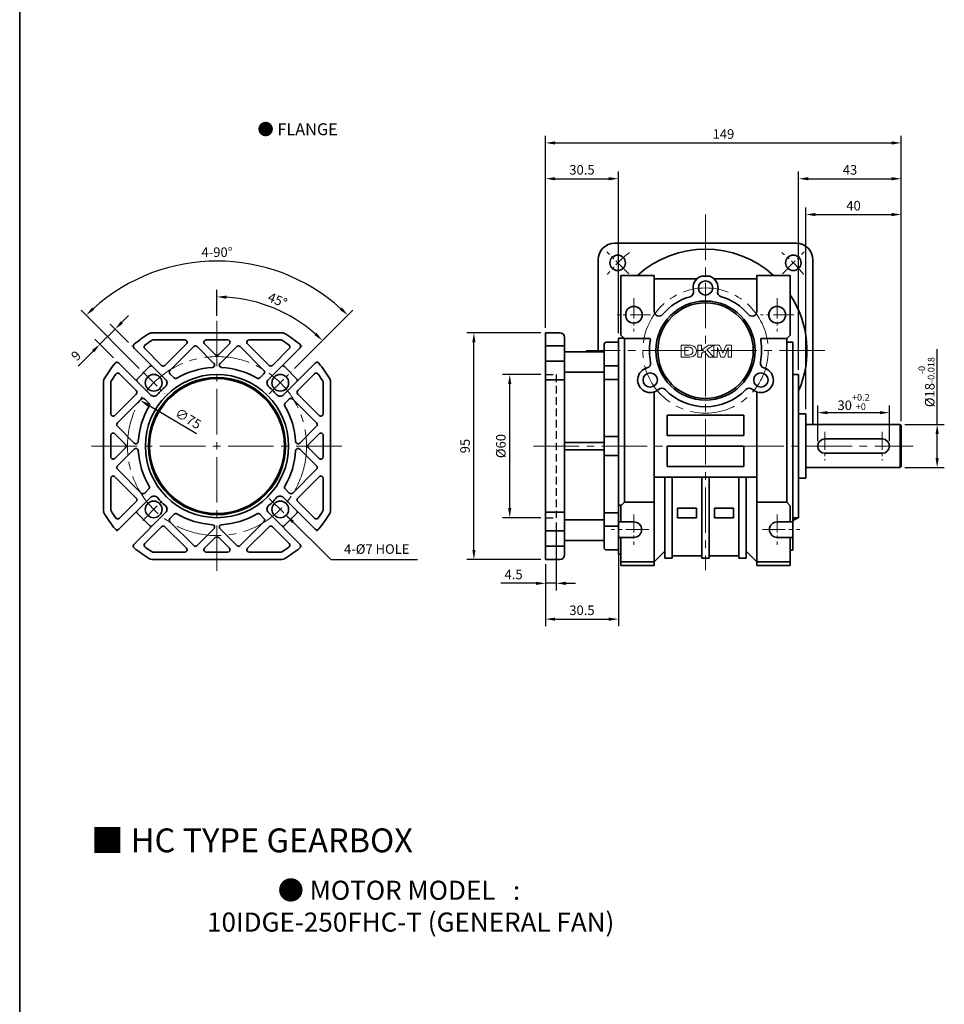
# Model space of a CAD drawing. Units: millimetres. Extents: x 808 to 1822, y -1797 to 432.
# Drawn here: x 808 to 1195, y -1103 to -691 of the extents above; entities that cross this region are included whole.
import ezdxf

# ---------------------------------------------------------------- set-up
doc = ezdxf.new("R2010")
doc.units = ezdxf.units.MM
doc.linetypes.add('CENTER2', pattern=[28.575, 19.05, -3.175, 3.175, -3.175])
doc.linetypes.add('HIDDEN2', pattern=[4.7625, 3.175, -1.5875])
for name, color, linetype, lineweight in [('DKM2_OUTLINE', 3, 'Continuous', 35), ('DKM3_CENTER', 1, 'CENTER2', 18), ('DKM4_HIDDEN', 2, 'HIDDEN2', 25), ('DKM5_DIM_LINE', 1, 'Continuous', 18), ('DKM7_TEXT', 2, 'Continuous', 18)]:
    doc.layers.add(name, color=color, linetype=linetype, lineweight=lineweight)
doc.styles.get("Standard").update_dxf_attribs({"font": 'romans.shx', "bigfont": 'whgtxt.shx'})
doc.dimstyles.new('DKM-A2', dxfattribs={"dimtxt": 4, "dimasz": 4, "dimexe": 3, "dimexo": 2, "dimgap": 1.2, "dimtad": 1, "dimdsep": 46, "dimtxsty": 'Standard', "dimcen": 0, "dimclrd": 1, "dimclre": 1, "dimclrt": 2, "dimazin": 2, "dimtfac": 1, "dimtmove": 0, "dimatfit": 3, "dimfxl": 1.25, "dimarcsym": 0})

# ---------------------------------------------------------------- blocks, each defined once
blk = doc.blocks.new('*D225')
at = {"layer": 'Defpoints', "color": 0, "transparency": 16777216}
for p in [(1172.35, -855.18), (1142.35, -869.18), (1172.35, -869.18)]:
    blk.add_point(p, dxfattribs=at)
at = {"layer": 'DKM5_DIM_LINE', "color": 1, "lineweight": -2, "transparency": 16777216}
for p, q in [((1142.35, -867.18), (1142.35, -852.18)), ((1172.35, -867.18), (1172.35, -852.18)), ((1146.35, -855.18), (1168.35, -855.18))]:
    blk.add_line(p, q, dxfattribs=at)
at = {"layer": 'DKM5_DIM_LINE', "color": 1, "transparency": 16777216}
for points in [[(1146.35, -854.52), (1146.35, -855.85), (1142.35, -855.18)], [(1168.35, -854.52), (1168.35, -855.85), (1172.35, -855.18)]]:
    blk.add_solid(points, dxfattribs=at)
at = {"layer": 'DKM5_DIM_LINE', "color": 2, "transparency": 16777216, "insert": (1157.35, -850.72), "char_height": 4, "attachment_point": 5}
blk.add_mtext('30{\\H0.7x;\\S+0.2^ +0;}', dxfattribs=at)
blk = doc.blocks.new('*D226')
at = {"layer": 'Defpoints', "color": 0, "transparency": 16777216}
for p in [(1176.85, -860.18), (1192.35, -860.18), (1176.85, -878.18)]:
    blk.add_point(p, dxfattribs=at)
at = {"layer": 'DKM5_DIM_LINE', "color": 1, "lineweight": -2, "transparency": 16777216}
for p, q in [((1192.35, -860.18), (1192.35, -828.58)), ((1178.85, -860.18), (1195.35, -860.18)), ((1192.35, -874.18), (1192.35, -864.18)), ((1178.85, -878.18), (1195.35, -878.18))]:
    blk.add_line(p, q, dxfattribs=at)
at = {"layer": 'DKM5_DIM_LINE', "color": 1, "transparency": 16777216}
for points in [[(1191.68, -864.18), (1193.01, -864.18), (1192.35, -860.18)], [(1191.68, -874.18), (1193.01, -874.18), (1192.35, -878.18)]]:
    blk.add_solid(points, dxfattribs=at)
at = {"layer": 'DKM5_DIM_LINE', "color": 2, "transparency": 16777216, "insert": (1187.88, -842.38), "char_height": 4, "attachment_point": 5, "rotation": 90}
blk.add_mtext('%%C18{\\H0.7x;\\S-0^ -0.018;}', dxfattribs=at)
blk = doc.blocks.new('*D227')
at = {"layer": 'Defpoints', "color": 0, "transparency": 16777216}
for p in [(1177.35, -772.18), (1137.35, -855.68), (1177.35, -860.68)]:
    blk.add_point(p, dxfattribs=at)
at = {"layer": 'DKM5_DIM_LINE', "color": 1, "lineweight": -2, "transparency": 16777216}
for p, q in [((1137.35, -853.68), (1137.35, -769.18)), ((1177.35, -858.68), (1177.35, -769.18)), ((1141.35, -772.18), (1173.35, -772.18))]:
    blk.add_line(p, q, dxfattribs=at)
at = {"layer": 'DKM5_DIM_LINE', "color": 1, "transparency": 16777216}
for points in [[(1141.35, -771.52), (1141.35, -772.85), (1137.35, -772.18)], [(1173.35, -771.52), (1173.35, -772.85), (1177.35, -772.18)]]:
    blk.add_solid(points, dxfattribs=at)
at = {"layer": 'DKM5_DIM_LINE', "color": 2, "transparency": 16777216, "insert": (1157.35, -768.98), "char_height": 4, "attachment_point": 5}
blk.add_mtext('40', dxfattribs=at)
blk = doc.blocks.new('*D228')
at = {"layer": 'Defpoints', "color": 0, "transparency": 16777216}
for p in [(1177.35, -757.18), (1134.35, -839.18), (1177.35, -860.68)]:
    blk.add_point(p, dxfattribs=at)
at = {"layer": 'DKM5_DIM_LINE', "color": 1, "lineweight": -2, "transparency": 16777216}
for p, q in [((1134.35, -837.18), (1134.35, -754.18)), ((1177.35, -858.68), (1177.35, -754.18)), ((1138.35, -757.18), (1173.35, -757.18))]:
    blk.add_line(p, q, dxfattribs=at)
at = {"layer": 'DKM5_DIM_LINE', "color": 1, "transparency": 16777216}
for points in [[(1138.35, -756.52), (1138.35, -757.85), (1134.35, -757.18)], [(1173.35, -756.52), (1173.35, -757.85), (1177.35, -757.18)]]:
    blk.add_solid(points, dxfattribs=at)
at = {"layer": 'DKM5_DIM_LINE', "color": 2, "transparency": 16777216, "insert": (1155.85, -753.98), "char_height": 4, "attachment_point": 5}
blk.add_mtext('43', dxfattribs=at)
blk = doc.blocks.new('*D218')
at = {"layer": 'Defpoints', "color": 0, "transparency": 16777216}
for p in [(1058.85, -757.18), (1028.35, -821.68), (1058.85, -823.93)]:
    blk.add_point(p, dxfattribs=at)
at = {"layer": 'DKM5_DIM_LINE', "color": 1, "lineweight": -2, "transparency": 16777216}
for p, q in [((1028.35, -819.68), (1028.35, -754.18)), ((1058.85, -821.93), (1058.85, -754.18)), ((1032.35, -757.18), (1054.85, -757.18))]:
    blk.add_line(p, q, dxfattribs=at)
at = {"layer": 'DKM5_DIM_LINE', "color": 1, "transparency": 16777216}
for points in [[(1032.35, -756.52), (1032.35, -757.85), (1028.35, -757.18)], [(1054.85, -756.52), (1054.85, -757.85), (1058.85, -757.18)]]:
    blk.add_solid(points, dxfattribs=at)
at = {"layer": 'DKM5_DIM_LINE', "color": 2, "transparency": 16777216, "insert": (1043.6, -753.98), "char_height": 4, "attachment_point": 5}
blk.add_mtext('30.5', dxfattribs=at)
blk = doc.blocks.new('*D219')
at = {"layer": 'Defpoints', "color": 0, "transparency": 16777216}
for p in [(1177.35, -742.18), (1028.35, -821.68), (1177.35, -860.68)]:
    blk.add_point(p, dxfattribs=at)
at = {"layer": 'DKM5_DIM_LINE', "color": 1, "lineweight": -2, "transparency": 16777216}
for p, q in [((1028.35, -819.68), (1028.35, -739.18)), ((1032.35, -742.18), (1173.35, -742.18)), ((1177.35, -858.68), (1177.35, -739.18))]:
    blk.add_line(p, q, dxfattribs=at)
at = {"layer": 'DKM5_DIM_LINE', "color": 1, "transparency": 16777216}
for points in [[(1032.35, -741.52), (1032.35, -742.85), (1028.35, -742.18)], [(1173.35, -741.52), (1173.35, -742.85), (1177.35, -742.18)]]:
    blk.add_solid(points, dxfattribs=at)
at = {"layer": 'DKM5_DIM_LINE', "color": 2, "transparency": 16777216, "insert": (1102.85, -738.98), "char_height": 4, "attachment_point": 5}
blk.add_mtext('149', dxfattribs=at)
blk = doc.blocks.new('*D229')
at = {"layer": 'Defpoints', "color": 0, "transparency": 16777216}
for p in [(858.53, -849.99), (922.97, -888.37)]:
    blk.add_point(p, dxfattribs=at)
at = {"layer": 'DKM5_DIM_LINE', "color": 1, "lineweight": -2, "transparency": 16777216}
blk.add_line((882.16, -864.07), (861.97, -852.04), dxfattribs=at)
at = {"layer": 'DKM5_DIM_LINE', "color": 1, "transparency": 16777216}
blk.add_solid([(862.31, -851.47), (861.62, -852.61), (858.53, -849.99)], dxfattribs=at)
at = {"layer": 'DKM5_DIM_LINE', "color": 2, "transparency": 16777216, "insert": (878.43, -858.12), "char_height": 4, "attachment_point": 5, "rotation": 329.223}
blk.add_mtext('∅75', dxfattribs=at)
blk = doc.blocks.new('*D220')
at = {"layer": 'Defpoints', "color": 0, "transparency": 16777216}
for p in [(841.73, -826.53), (855.17, -827.24), (848.8, -833.6)]:
    blk.add_point(p, dxfattribs=at)
at = {"layer": 'DKM5_DIM_LINE', "color": 1, "lineweight": -2, "transparency": 16777216}
for p, q in [((850.93, -817.34), (853.75, -814.51)), ((848.1, -820.17), (841.73, -826.53)), ((853.75, -825.83), (845.98, -818.05)), ((847.39, -832.19), (839.61, -824.41)), ((838.91, -829.36), (832.63, -835.64))]:
    blk.add_line(p, q, dxfattribs=at)
at = {"layer": 'DKM5_DIM_LINE', "color": 1, "transparency": 16777216}
for points in [[(850.45, -816.87), (851.4, -817.81), (848.1, -820.17)], [(838.43, -828.89), (839.38, -829.83), (841.73, -826.53)]]:
    blk.add_solid(points, dxfattribs=at)
at = {"layer": 'DKM5_DIM_LINE', "color": 2, "transparency": 16777216, "insert": (832.09, -831.65), "char_height": 4, "attachment_point": 5, "rotation": 45}
blk.add_mtext('9', dxfattribs=at)
blk = doc.blocks.new('*D230')
at = {"layer": 'Defpoints', "color": 0, "transparency": 16777216}
for p in [(910.81, -794.32), (859.63, -838.07), (921.86, -838.07), (868.83, -847.26), (912.67, -847.26)]:
    blk.add_point(p, dxfattribs=at)
at = {"layer": 'DKM5_DIM_LINE', "color": 1, "lineweight": -2, "transparency": 16777216}
for p, q in [((858.22, -836.66), (833.83, -812.26)), ((923.27, -836.66), (947.67, -812.26))]:
    blk.add_line(p, q, dxfattribs=at)
blk.add_arc((890.75, -869.18), 77.5, 47.9575, 132.0425, dxfattribs=at)
at = {"layer": 'DKM5_DIM_LINE', "color": 1, "transparency": 16777216}
for points in [[(839.31, -812.11), (838.39, -811.14), (835.95, -814.38)], [(943.11, -811.14), (942.19, -812.11), (945.55, -814.38)]]:
    blk.add_solid(points, dxfattribs=at)
at = {"layer": 'DKM5_DIM_LINE', "color": 2, "transparency": 16777216, "insert": (890.75, -788.48), "char_height": 4, "attachment_point": 5}
blk.add_mtext('4-90°', dxfattribs=at)
blk = doc.blocks.new('*D231')
at = {"layer": 'Defpoints', "color": 0, "transparency": 16777216}
for p in [(890.75, -816.68), (922, -815.06), (921.86, -838.07), (912.67, -847.26), (890.75, -921.68)]:
    blk.add_point(p, dxfattribs=at)
at = {"layer": 'DKM5_DIM_LINE', "color": 1, "lineweight": -2, "transparency": 16777216}
for p, q in [((890.75, -814.68), (890.75, -803.68)), ((923.27, -836.66), (937.06, -822.87))]:
    blk.add_line(p, q, dxfattribs=at)
blk.add_arc((890.75, -869.18), 62.5, 48.6676, 86.3324, dxfattribs=at)
at = {"layer": 'DKM5_DIM_LINE', "color": 1, "transparency": 16777216}
for points in [[(894.72, -807.48), (894.77, -806.14), (890.75, -806.68)], [(932.48, -821.77), (931.57, -822.74), (934.94, -824.99)]]:
    blk.add_solid(points, dxfattribs=at)
at = {"layer": 'DKM5_DIM_LINE', "color": 2, "transparency": 16777216, "insert": (915.89, -808.48), "char_height": 4, "attachment_point": 5, "rotation": 337.5}
blk.add_mtext('45°', dxfattribs=at)
blk = doc.blocks.new('*D221')
at = {"layer": 'Defpoints', "color": 0, "transparency": 16777216}
for p in [(1013.35, -839.18), (1028.35, -839.18), (1028.35, -899.18)]:
    blk.add_point(p, dxfattribs=at)
at = {"layer": 'DKM5_DIM_LINE', "color": 1, "lineweight": -2, "transparency": 16777216}
for p, q in [((1026.35, -839.18), (1010.35, -839.18)), ((1013.35, -895.18), (1013.35, -843.18)), ((1026.35, -899.18), (1010.35, -899.18))]:
    blk.add_line(p, q, dxfattribs=at)
at = {"layer": 'DKM5_DIM_LINE', "color": 1, "transparency": 16777216}
for points in [[(1012.68, -843.18), (1014.01, -843.18), (1013.35, -839.18)], [(1012.68, -895.18), (1014.01, -895.18), (1013.35, -899.18)]]:
    blk.add_solid(points, dxfattribs=at)
at = {"layer": 'DKM5_DIM_LINE', "color": 2, "transparency": 16777216, "insert": (1010.15, -869.18), "char_height": 4, "attachment_point": 5, "rotation": 90}
blk.add_mtext('%%C60', dxfattribs=at)
blk = doc.blocks.new('*D222')
at = {"layer": 'Defpoints', "color": 0, "transparency": 16777216}
for p in [(998.35, -821.68), (1028.35, -821.68), (1028.35, -916.68)]:
    blk.add_point(p, dxfattribs=at)
at = {"layer": 'DKM5_DIM_LINE', "color": 1, "lineweight": -2, "transparency": 16777216}
for p, q in [((1026.35, -821.68), (995.35, -821.68)), ((998.35, -912.68), (998.35, -825.68)), ((1026.35, -916.68), (995.35, -916.68))]:
    blk.add_line(p, q, dxfattribs=at)
at = {"layer": 'DKM5_DIM_LINE', "color": 1, "transparency": 16777216}
for points in [[(997.68, -825.68), (999.01, -825.68), (998.35, -821.68)], [(997.68, -912.68), (999.01, -912.68), (998.35, -916.68)]]:
    blk.add_solid(points, dxfattribs=at)
at = {"layer": 'DKM5_DIM_LINE', "color": 2, "transparency": 16777216, "insert": (995.15, -869.18), "char_height": 4, "attachment_point": 5, "rotation": 90}
blk.add_mtext('95', dxfattribs=at)
blk = doc.blocks.new('*D223')
at = {"layer": 'Defpoints', "color": 0, "transparency": 16777216}
for p in [(1032.85, -899.18), (1028.35, -916.68), (1028.35, -926.68)]:
    blk.add_point(p, dxfattribs=at)
at = {"layer": 'DKM5_DIM_LINE', "color": 1, "lineweight": -2, "transparency": 16777216}
for p, q in [((1032.85, -901.18), (1032.85, -929.68)), ((1028.35, -918.68), (1028.35, -929.68)), ((1024.35, -926.68), (1009.57, -926.68)), ((1032.85, -926.68), (1028.35, -926.68)), ((1036.85, -926.68), (1040.85, -926.68))]:
    blk.add_line(p, q, dxfattribs=at)
at = {"layer": 'DKM5_DIM_LINE', "color": 1, "transparency": 16777216}
for points in [[(1024.35, -926.02), (1024.35, -927.35), (1028.35, -926.68)], [(1036.85, -926.02), (1036.85, -927.35), (1032.85, -926.68)]]:
    blk.add_solid(points, dxfattribs=at)
at = {"layer": 'DKM5_DIM_LINE', "color": 2, "transparency": 16777216, "insert": (1014.96, -923.48), "char_height": 4, "attachment_point": 5}
blk.add_mtext('4.5', dxfattribs=at)
blk = doc.blocks.new('*D224')
at = {"layer": 'Defpoints', "color": 0, "transparency": 16777216}
for p in [(1058.85, -912.68), (1028.35, -916.68), (1058.85, -941.68)]:
    blk.add_point(p, dxfattribs=at)
at = {"layer": 'DKM5_DIM_LINE', "color": 1, "lineweight": -2, "transparency": 16777216}
for p, q in [((1058.85, -914.68), (1058.85, -944.68)), ((1028.35, -918.68), (1028.35, -944.68)), ((1032.35, -941.68), (1054.85, -941.68))]:
    blk.add_line(p, q, dxfattribs=at)
at = {"layer": 'DKM5_DIM_LINE', "color": 1, "transparency": 16777216}
for points in [[(1032.35, -941.02), (1032.35, -942.35), (1028.35, -941.68)], [(1054.85, -941.02), (1054.85, -942.35), (1058.85, -941.68)]]:
    blk.add_solid(points, dxfattribs=at)
at = {"layer": 'DKM5_DIM_LINE', "color": 2, "transparency": 16777216, "insert": (1043.6, -938.48), "char_height": 4, "attachment_point": 5}
blk.add_mtext('30.5', dxfattribs=at)
blk = doc.blocks.new('AEHAETJAJ')
at = {"layer": 'DKM2_OUTLINE'}
for p, q in [((1111.47, 326.5), (1111.47, 231.5)), ((1111.47, 326.5), (1117.47, 326.5)), ((1119.47, 324.5), (1119.47, 233.5)), ((1141.97, 322.5), (1136.97, 322.5)), ((1141.97, 322.5), (1141.97, 235.5)), ((1111.47, 320.95), (1119.47, 320.95)), ((1119.47, 318.5), (1135.97, 318.5)), ((1135.97, 321.5), (1135.97, 236.5)), ((1111.47, 314.58), (1119.47, 314.58)), ((1119.47, 309.9), (1135.97, 309.9)), ((1141.97, 312.59), (1135.97, 312.59)), ((1111.47, 306.73), (1119.47, 306.73)), ((1141.97, 306.93), (1135.97, 306.93)), ((1119.47, 280.5), (1135.97, 280.5)), ((1141.97, 283), (1135.97, 283)), ((1119.47, 277.5), (1135.97, 277.5)), ((1141.97, 275), (1135.97, 275)), ((1111.47, 251.28), (1119.47, 251.28)), ((1119.47, 248.11), (1135.97, 248.11)), ((1141.97, 251.07), (1135.97, 251.07)), ((1111.47, 243.43), (1119.47, 243.43)), ((1141.97, 245.42), (1135.97, 245.42)), ((1119.47, 239.5), (1135.97, 239.5)), ((1111.47, 237.06), (1119.47, 237.06)), ((1141.97, 235.5), (1136.97, 235.5)), ((1111.47, 231.5), (1117.47, 231.5))]:
    blk.add_line(p, q, dxfattribs=at)
for centre, radius, start, end in [((1117.47, 324.5), 2, 0, 90), ((1136.97, 321.5), 1, 90, 180), ((1136.97, 236.5), 1, 180, 270), ((1117.47, 233.5), 2, 270, 0)]:
    blk.add_arc(centre, radius, start, end, dxfattribs=at)
at = {"layer": 'DKM4_HIDDEN'}
for p, q in [((1111.47, 309), (1115.97, 309)), ((1115.97, 309), (1115.97, 249)), ((1111.47, 249), (1115.97, 249))]:
    blk.add_line(p, q, dxfattribs=at)

msp = doc.modelspace()

# ---------------------------------------------------------------- linework, layer by layer
at = {"layer": 'DKM2_OUTLINE'}
for p, q in [((808.122, 38.304), (808.122, -1796.751)), ((1057.348, -784.182), (1133.348, -784.182)), ((1050.348, -829.682), (1050.348, -791.182)), ((1140.348, -860.182), (1140.348, -791.182)), ((1073.848, -797.682), (1059.848, -797.682)), ((1059.848, -822.682), (1059.848, -797.682)), ((1073.848, -812.75), (1073.848, -797.682)), ((1091.673, -799.182), (1073.848, -799.182)), ((1093.598, -797.982), (1097.097, -797.982)), ((1099.022, -799.182), (1116.848, -799.182)), ((1116.848, -797.682), (1130.848, -797.682)), ((1116.848, -812.75), (1116.848, -797.682)), ((1130.848, -797.682), (1130.848, -822.682)), ((863.071, -821.682), (863.021, -821.682)), ((863.567, -821.682), (917.927, -821.682)), ((864.125, -824.682), (877.212, -824.682)), ((886.283, -824.682), (895.212, -824.682)), ((904.283, -824.682), (917.37, -824.682)), ((918.424, -821.682), (918.474, -821.682)), ((1058.848, -823.932), (1061.098, -823.932)), ((1058.848, -914.432), (1058.848, -823.932)), ((1061.348, -824.182), (1059.848, -822.682)), ((1072.184, -824.182), (1061.348, -824.182)), ((1061.348, -892.682), (1061.348, -824.182)), ((1118.511, -824.182), (1129.348, -824.182)), ((1130.848, -822.682), (1129.348, -824.182)), ((1129.348, -824.182), (1129.348, -892.682)), ((855.204, -827.275), (855.169, -827.24)), ((869.244, -841.315), (855.944, -828.015)), ((867.533, -835.361), (860.493, -828.321)), ((877.919, -826.389), (868.947, -835.361)), ((881.04, -827.511), (871.068, -837.482)), ((882.454, -827.511), (889.476, -834.533)), ((885.576, -826.389), (890.04, -830.854)), ((895.919, -826.389), (891.454, -830.854)), ((899.04, -827.511), (892.018, -834.533)), ((900.454, -827.511), (910.426, -837.482)), ((903.576, -826.389), (912.548, -835.361)), ((912.251, -841.315), (925.55, -828.015)), ((913.962, -835.361), (921.002, -828.321)), ((926.29, -827.275), (926.326, -827.24)), ((1129.348, -825.592), (1131.848, -825.592)), ((1131.848, -825.592), (1131.848, -912.772)), ((848.84, -833.639), (848.805, -833.604)), ((862.88, -847.679), (849.58, -834.379)), ((857.436, -840.975), (862.54, -835.871)), ((918.615, -847.679), (931.914, -834.379)), ((924.059, -840.975), (918.954, -835.871)), ((932.654, -833.639), (932.69, -833.604)), ((856.926, -845.968), (849.886, -838.927)), ((872.772, -840.601), (871.068, -838.897)), ((908.722, -840.601), (910.426, -838.897)), ((924.568, -845.968), (931.609, -838.927)), ((1131.848, -839.182), (1134.348, -839.182)), ((1134.348, -839.182), (1134.348, -899.182)), ((843.247, -841.456), (843.247, -841.506)), ((843.247, -896.362), (843.247, -842.002)), ((846.247, -842.56), (846.247, -855.647)), ((935.247, -842.56), (935.247, -855.647)), ((938.247, -841.456), (938.247, -841.506)), ((938.247, -842.002), (938.247, -896.362)), ((847.954, -856.354), (856.926, -847.382)), ((849.076, -859.475), (859.048, -849.503)), ((862.166, -851.207), (860.462, -849.503)), ((919.329, -851.207), (921.033, -849.503)), ((932.419, -859.475), (922.447, -849.503)), ((933.54, -856.354), (924.568, -847.382)), ((1073.848, -919.182), (1073.848, -846.481)), ((1116.848, -919.182), (1116.848, -846.481)), ((1079.348, -856.182), (1111.348, -856.182)), ((1079.348, -856.182), (1079.348, -864.682)), ((1111.348, -856.182), (1111.348, -864.682)), ((1137.348, -855.682), (1134.348, -855.682)), ((1134.348, -855.682), (1134.348, -882.682)), ((1137.348, -855.682), (1137.348, -882.682)), ((849.076, -860.889), (856.098, -867.911)), ((932.419, -860.889), (925.397, -867.911)), ((1176.848, -860.182), (1137.348, -860.182)), ((1176.848, -860.182), (1177.348, -860.682)), ((1176.848, -878.182), (1176.848, -860.182)), ((1177.348, -860.682), (1177.348, -877.682)), ((846.247, -864.718), (846.247, -873.647)), ((847.954, -864.011), (852.419, -868.475)), ((933.54, -864.011), (929.076, -868.475)), ((935.247, -864.718), (935.247, -873.647)), ((1079.348, -864.682), (1111.348, -864.682)), ((1145.348, -866.182), (1169.348, -866.182)), ((847.954, -874.354), (852.419, -869.889)), ((933.54, -874.354), (929.076, -869.889)), ((1079.348, -869.182), (1111.348, -869.182)), ((1079.348, -869.182), (1079.348, -877.682)), ((1111.348, -869.182), (1111.348, -877.682)), ((849.076, -877.475), (856.098, -870.453)), ((932.419, -877.475), (925.397, -870.453)), ((1145.348, -872.182), (1169.348, -872.182)), ((1079.348, -877.682), (1111.348, -877.682)), ((1176.848, -878.182), (1137.348, -878.182)), ((1176.848, -878.182), (1177.348, -877.682)), ((847.954, -882.011), (856.926, -890.982)), ((849.076, -878.889), (859.048, -888.861)), ((932.419, -878.889), (922.447, -888.861)), ((933.54, -882.011), (924.568, -890.982)), ((1073.848, -882.182), (1116.848, -882.182)), ((1078.348, -916.182), (1078.348, -882.182)), ((1081.348, -916.182), (1081.348, -882.182)), ((1093.848, -916.182), (1093.848, -882.182)), ((1096.848, -916.182), (1096.848, -882.182)), ((1109.348, -916.182), (1109.348, -882.182)), ((1112.348, -916.182), (1112.348, -882.182)), ((1137.348, -882.682), (1134.348, -882.682)), ((846.247, -882.718), (846.247, -895.804)), ((935.247, -882.718), (935.247, -895.804)), ((862.88, -890.686), (849.58, -903.985)), ((862.166, -887.157), (860.462, -888.861)), ((918.615, -890.686), (931.914, -903.985)), ((919.329, -887.157), (921.033, -888.861)), ((856.926, -892.397), (849.886, -899.437)), ((924.568, -892.397), (931.609, -899.437)), ((1058.848, -893.947), (1060.083, -893.947)), ((1059.848, -894.182), (1061.348, -892.682)), ((1059.848, -900.932), (1059.848, -894.182)), ((1073.848, -892.682), (1061.348, -892.682)), ((1116.848, -892.682), (1129.348, -892.682)), ((1129.348, -892.682), (1130.848, -894.182)), ((1130.848, -894.182), (1130.848, -900.932)), ((843.247, -896.908), (843.247, -896.858)), ((869.244, -897.05), (855.944, -910.349)), ((857.436, -897.389), (862.54, -902.493)), ((872.772, -897.764), (871.068, -899.468)), ((908.722, -897.764), (910.426, -899.468)), ((912.251, -897.05), (925.55, -910.349)), ((924.059, -897.389), (918.954, -902.493)), ((938.247, -896.908), (938.247, -896.858)), ((1091.598, -895.182), (1083.598, -895.182)), ((1083.598, -895.182), (1083.598, -899.182)), ((1091.598, -899.182), (1083.598, -899.182)), ((1091.598, -895.182), (1091.598, -899.182)), ((1099.098, -895.182), (1107.098, -895.182)), ((1099.098, -895.182), (1099.098, -899.182)), ((1099.098, -899.182), (1107.098, -899.182)), ((1107.098, -895.182), (1107.098, -899.182)), ((1134.348, -899.182), (1131.848, -899.182)), ((867.533, -903.003), (860.493, -910.043)), ((877.919, -911.975), (868.947, -903.003)), ((881.04, -910.854), (871.068, -900.882)), ((900.454, -910.854), (910.426, -900.882)), ((903.576, -911.975), (912.548, -903.003)), ((913.962, -903.003), (921.002, -910.043)), ((1065.348, -900.932), (1058.848, -900.932)), ((1125.348, -900.932), (1131.848, -900.932)), ((848.84, -904.725), (848.805, -904.761)), ((882.454, -910.854), (889.476, -903.832)), ((899.04, -910.854), (892.018, -903.832)), ((932.654, -904.725), (932.69, -904.761)), ((1065.348, -907.432), (1058.848, -907.432)), ((1059.848, -919.182), (1059.848, -907.432)), ((1125.348, -907.432), (1131.848, -907.432)), ((1130.848, -907.432), (1130.848, -919.182)), ((855.204, -911.089), (855.169, -911.125)), ((885.576, -911.975), (890.04, -907.51)), ((895.919, -911.975), (891.454, -907.511)), ((926.29, -911.089), (926.326, -911.125)), ((864.125, -913.682), (877.212, -913.682)), ((886.283, -913.682), (895.212, -913.682)), ((904.283, -913.682), (917.37, -913.682)), ((1059.848, -914.432), (1058.848, -914.432)), ((1073.848, -917.682), (1078.348, -913.182)), ((1093.848, -915.182), (1081.348, -915.182)), ((1109.348, -915.182), (1096.848, -915.182)), ((1112.348, -913.182), (1116.848, -917.682)), ((1131.848, -912.772), (1130.848, -912.772)), ((863.071, -916.682), (863.021, -916.682)), ((917.927, -916.682), (863.567, -916.682)), ((918.424, -916.682), (918.474, -916.682)), ((1073.848, -917.682), (1059.848, -917.682)), ((1073.848, -919.182), (1059.848, -919.182)), ((1081.348, -916.182), (1078.348, -916.182)), ((1096.848, -916.182), (1093.848, -916.182)), ((1112.348, -916.182), (1109.348, -916.182)), ((1116.848, -917.682), (1130.848, -917.682)), ((1116.848, -919.182), (1130.848, -919.182))]:
    msp.add_line(p, q, dxfattribs=at)
at = {"layer": 'DKM2_OUTLINE', "linetype": 'Continuous', "lineweight": 15}
for p, q in [((1085.194, -826.891), (1085.194, -831.891)), ((1087.987, -826.891), (1085.194, -826.891)), ((1086.732, -831.058), (1086.732, -827.724)), ((1086.732, -827.724), (1087.425, -827.724)), ((1092.059, -826.891), (1092.059, -831.891)), ((1093.598, -826.891), (1092.059, -826.891)), ((1093.598, -828.993), (1093.598, -826.891)), ((1096.552, -826.891), (1093.598, -828.993)), ((1095.844, -828.844), (1098.694, -826.891)), ((1098.822, -831.891), (1095.844, -828.844)), ((1098.694, -826.891), (1096.552, -826.891)), ((1098.86, -826.891), (1098.86, -831.891)), ((1101.194, -826.891), (1098.86, -826.891)), ((1100.271, -831.891), (1100.303, -827.955)), ((1100.303, -827.955), (1101.753, -831.891)), ((1102.546, -830.302), (1101.194, -826.891)), ((1103.924, -826.891), (1102.546, -830.302)), ((1103.23, -831.891), (1104.79, -827.955)), ((1106.232, -826.891), (1103.924, -826.891)), ((1104.79, -827.955), (1104.822, -831.891)), ((1106.232, -831.891), (1106.232, -826.891)), ((1085.194, -831.891), (1088.07, -831.891)), ((1087.884, -831.058), (1086.732, -831.058)), ((1092.059, -831.891), (1093.598, -831.891)), ((1093.598, -830.384), (1094.762, -829.585)), ((1093.598, -831.891), (1093.598, -830.384)), ((1094.762, -829.585), (1096.836, -831.891)), ((1096.836, -831.891), (1098.822, -831.891)), ((1098.86, -831.891), (1100.271, -831.891)), ((1101.753, -831.891), (1103.23, -831.891)), ((1104.822, -831.891), (1106.232, -831.891))]:
    msp.add_line(p, q, dxfattribs=at)
at = {"layer": 'DKM2_OUTLINE'}
for centre, radius in [((1058.578, -792.413), 3.25), ((1132.117, -792.413), 3.25), ((1095.348, -802.932), 3), ((1095.348, -829.182), 20.75), ((1065.348, -814.182), 3.5), ((1095.348, -829.182), 20), ((1125.348, -814.182), 3.5), ((864.231, -842.666), 3.5), ((890.747, -869.182), 30), ((890.747, -869.182), 28.75), ((890.747, -869.182), 28.25), ((917.264, -842.666), 3.5), ((1072.17, -841.506), 3), ((1118.525, -841.506), 3), ((864.231, -895.699), 3.5), ((917.264, -895.699), 3.5)]:
    msp.add_circle(centre, radius, dxfattribs=at)
for centre, radius, start, end in [((1057.348, -791.182), 7, 90, 180), ((1095.348, -829.182), 42.5, 47.83173, 132.16827), ((1133.348, -791.182), 7, 0, 90), ((1095.348, -802.932), 5.25, 109.46295, 193.89042), ((1095.348, -802.932), 5.25, 346.10958, 70.53705), ((1088.31, -804.673), 2, 286.02158, 13.89042), ((1102.386, -804.673), 2, 166.10958, 253.97842), ((1095.348, -829.182), 23.5, 106.02158, 139.88083), ((1095.348, -829.182), 23.5, 40.11917, 73.97842), ((1095.348, -829.182), 42.5, 336.58449, 33.35352), ((1075.848, -812.75), 2, 180, 319.88083), ((1114.848, -812.75), 2, 220.11917, 0), ((890.747, -869.182), 55, 120.85248, 129.15418), ((890.747, -869.182), 52, 121.46698, 125.40593), ((863.567, -823.682), 2, 90, 120.85248), ((890.747, -869.182), 55, 120.27264, 120.32473), ((864.125, -825.682), 1, 90, 121.46698), ((877.212, -825.682), 1, 315, 90), ((886.283, -825.682), 1, 90, 225), ((895.212, -825.682), 1, 315, 90), ((904.283, -825.682), 1, 90, 225), ((917.37, -825.682), 1, 58.53302, 90), ((890.747, -869.182), 52, 54.59407, 58.53302), ((917.927, -823.682), 2, 59.14752, 90), ((890.747, -869.182), 55, 59.67527, 59.72736), ((890.747, -869.182), 55, 50.84582, 59.14752), ((1070.248, -824.682), 2, 349.83575, 14.47751), ((1120.447, -824.682), 2, 165.52249, 190.16425), ((890.747, -869.182), 55, 130.25483, 130.30692), ((856.651, -827.308), 1, 129.15418, 225), ((861.2, -827.614), 1, 125.40593, 225), ((881.747, -828.218), 1, 45, 135), ((899.747, -828.218), 1, 45, 135), ((920.295, -827.614), 1, 315, 54.59407), ((924.843, -827.308), 1, 315, 50.84582), ((890.747, -869.182), 55, 49.69308, 49.74517), ((1095.348, -829.182), 23.5, 169.83575, 191.97842), ((1095.348, -829.182), 23.5, 348.02158, 10.16425), ((890.747, -830.147), 1, 225, 315), ((890.747, -869.182), 55, 140.84582, 149.14752), ((848.873, -835.086), 1, 45, 140.84582), ((890.747, -869.182), 55, 139.69308, 139.74517), ((863.247, -836.578), 1, 92.611, 135), ((861.516, -798.612), 37.006, 272.611, 273.0634), ((868.24, -834.654), 1, 225, 315), ((890.747, -869.182), 33, 93.33507, 120.52249), ((888.769, -835.24), 1, 273.33507, 45), ((892.725, -835.24), 1, 135, 266.66493), ((890.747, -869.182), 33, 59.47751, 86.66493), ((913.255, -834.654), 1, 225, 315), ((919.979, -798.612), 37.006, 266.9366, 267.389), ((918.247, -836.578), 1, 45, 87.389), ((932.622, -835.086), 1, 39.15418, 135), ((890.747, -869.182), 55, 40.25483, 40.30692), ((890.747, -869.182), 55, 30.85248, 39.15418), ((1072.17, -841.506), 5.25, 104.10958, 311.89042), ((1070.403, -834.474), 2, 284.10958, 11.97842), ((1118.525, -841.506), 5.25, 228.10958, 75.89042), ((1120.292, -834.474), 2, 168.02158, 255.89042), ((845.247, -842.002), 2, 149.14752, 180), ((890.747, -869.182), 55, 149.67527, 149.72736), ((890.747, -869.182), 52, 144.59407, 148.53302), ((849.179, -839.634), 1, 45, 144.59407), ((858.143, -841.682), 1, 135, 177.389), ((867.83, -842.729), 2, 310.90396, 45), ((871.775, -838.189), 1, 135, 225), ((873.479, -839.893), 1, 225, 300.52249), ((908.015, -839.893), 1, 239.47751, 315), ((909.719, -838.189), 1, 315, 45), ((913.665, -842.729), 2, 135, 229.09604), ((923.351, -841.682), 1, 2.611, 45), ((932.316, -839.634), 1, 35.40593, 135), ((890.747, -869.182), 52, 31.46698, 35.40593), ((936.247, -842.002), 2, 0, 30.85248), ((890.747, -869.182), 55, 30.27264, 30.32473), ((847.247, -842.56), 1, 148.53302, 180), ((820.177, -839.951), 37.006, 356.9366, 357.389), ((890.747, -869.182), 33, 130.90396, 139.09604), ((890.747, -869.182), 33, 130.90396, 139.09604), ((890.747, -869.182), 33, 40.90396, 49.09604), ((961.318, -839.951), 37.006, 182.611, 183.0634), ((934.247, -842.56), 1, 0, 31.46698), ((1077.011, -846.903), 2, 44.02158, 131.89042), ((1095.348, -829.182), 23.5, 224.02158, 315.97842), ((1113.684, -846.903), 2, 48.10958, 135.97842), ((856.219, -846.675), 1, 315, 45), ((859.755, -850.21), 1, 45, 135), ((864.294, -846.264), 2, 225, 319.09604), ((917.201, -846.264), 2, 220.90396, 315), ((921.74, -850.21), 1, 45, 135), ((925.275, -846.675), 1, 135, 225), ((890.747, -869.182), 33, 149.47751, 176.66493), ((861.459, -851.914), 1, 329.47751, 45), ((920.036, -851.914), 1, 135, 210.52249), ((890.747, -869.182), 33, 3.33507, 30.52249), ((847.247, -855.647), 1, 180, 315), ((934.247, -855.647), 1, 225, 0), ((849.783, -860.182), 1, 135, 225), ((931.712, -860.182), 1, 315, 45), ((847.247, -864.718), 1, 45, 180), ((934.247, -864.718), 1, 0, 135), ((1145.348, -869.182), 3, 90, 270), ((1169.348, -869.182), 3, 270, 90), ((851.712, -869.182), 1, 315, 45), ((856.805, -867.204), 1, 225, 356.66493), ((856.805, -871.16), 1, 3.33507, 135), ((924.69, -867.204), 1, 183.33507, 315), ((924.69, -871.16), 1, 45, 176.66493), ((929.783, -869.182), 1, 135, 225), ((847.247, -873.647), 1, 180, 315), ((890.747, -869.182), 33, 183.33507, 210.52249), ((890.747, -869.182), 33, 329.47751, 356.66493), ((934.247, -873.647), 1, 225, 0), ((849.783, -878.182), 1, 135, 225), ((931.712, -878.182), 1, 315, 45), ((847.247, -882.718), 1, 45, 180), ((934.247, -882.718), 1, 0, 135), ((861.459, -886.45), 1, 315, 30.52249), ((920.036, -886.45), 1, 149.47751, 225), ((859.755, -888.154), 1, 225, 315), ((864.294, -892.1), 2, 40.90396, 135), ((890.747, -869.182), 33, 220.90396, 229.09604), ((890.747, -869.182), 33, 310.90396, 319.09604), ((917.201, -892.1), 2, 45, 139.09604), ((921.74, -888.154), 1, 225, 315), ((856.219, -891.689), 1, 315, 45), ((867.83, -895.635), 2, 315, 49.09604), ((913.665, -895.635), 2, 130.90396, 225), ((925.275, -891.689), 1, 135, 225), ((845.247, -896.362), 2, 180, 210.85248), ((890.747, -869.182), 55, 210.27264, 210.32473), ((890.747, -869.182), 55, 210.85248, 219.15418), ((847.247, -895.804), 1, 180, 211.46698), ((890.747, -869.182), 52, 211.46698, 215.40593), ((820.177, -898.413), 37.006, 2.611, 3.0634), ((858.143, -896.682), 1, 182.611, 225), ((873.479, -898.471), 1, 59.47751, 135), ((890.747, -869.182), 33, 239.47751, 266.66493), ((890.747, -869.182), 33, 273.33507, 300.52249), ((908.015, -898.471), 1, 45, 120.52249), ((923.351, -896.682), 1, 315, 357.389), ((961.318, -898.413), 37.006, 176.9366, 177.389), ((890.747, -869.182), 52, 324.59407, 328.53302), ((890.747, -869.182), 55, 320.84582, 329.14752), ((934.247, -895.804), 1, 328.53302, 0), ((936.247, -896.362), 2, 329.14752, 0), ((890.747, -869.182), 55, 329.67527, 329.72736), ((1095.348, -829.182), 80, 297.14539, 298.95502), ((849.179, -898.73), 1, 215.40593, 315), ((863.247, -901.786), 1, 225, 267.389), ((861.516, -939.753), 37.006, 86.9366, 87.389), ((868.24, -903.71), 1, 45, 135), ((871.775, -900.175), 1, 135, 225), ((888.769, -903.125), 1, 315, 86.66493), ((892.725, -903.125), 1, 93.33507, 225), ((909.719, -900.175), 1, 315, 45), ((913.255, -903.71), 1, 45, 135), ((919.979, -939.753), 37.006, 92.611, 93.0634), ((918.247, -901.786), 1, 272.611, 315), ((932.316, -898.73), 1, 225, 324.59407), ((1065.348, -904.182), 3.25, 270, 90), ((1125.348, -904.182), 3.25, 90, 270), ((848.873, -903.278), 1, 219.15418, 315), ((890.747, -869.182), 55, 220.25483, 220.30692), ((890.747, -908.218), 1, 45, 135), ((932.622, -903.278), 1, 225, 320.84582), ((890.747, -869.182), 55, 319.69308, 319.74517), ((890.747, -869.182), 55, 229.69308, 229.74517), ((856.651, -911.056), 1, 135, 230.84582), ((861.2, -910.751), 1, 135, 234.59407), ((890.747, -869.182), 52, 234.59407, 238.53302), ((881.747, -910.147), 1, 225, 315), ((899.747, -910.147), 1, 225, 315), ((890.747, -869.182), 52, 301.46698, 305.40593), ((920.295, -910.751), 1, 305.40593, 45), ((924.843, -911.056), 1, 309.15418, 45), ((890.747, -869.182), 55, 310.25483, 310.30692), ((890.747, -869.182), 55, 230.84582, 239.14752), ((864.125, -912.682), 1, 238.53302, 270), ((877.212, -912.682), 1, 270, 45), ((886.283, -912.682), 1, 135, 270), ((895.212, -912.682), 1, 270, 45), ((904.283, -912.682), 1, 135, 270), ((917.37, -912.682), 1, 270, 301.46698), ((890.747, -869.182), 55, 300.85248, 309.15418), ((863.567, -914.682), 2, 239.14752, 270), ((890.747, -869.182), 55, 239.67527, 239.72736), ((917.927, -914.682), 2, 270, 300.85248), ((890.747, -869.182), 55, 300.27264, 300.32473)]:
    msp.add_arc(centre, radius, start, end, dxfattribs=at)
at = {"layer": 'DKM2_OUTLINE', "linetype": 'Continuous', "lineweight": 15}
for centre, radius, start, end in [((1087.606, -839.687), 11.964, 84.78939, 90.8644), ((1088.18, -834.923), 8.034, 81.06603, 91.37436), ((1088.586, -829.198), 1.429, 352.13802, 85.72367), ((1089.122, -829.385), 2.418, 358.71382, 82.75417), ((1087.985, -823.925), 7.134, 269.19181, 276.70467), ((1088.174, -824.552), 7.34, 269.18799, 279.79107), ((1088.63, -829.63), 1.392, 277.75863, 9.80766), ((1088.826, -828.528), 3.312, 280.38443, 300.31749), ((1089.259, -829.437), 2.309, 302.42563, 332.51817), ((1089.237, -829.493), 2.304, 334.00881, 1.34522)]:
    msp.add_arc(centre, radius, start, end, dxfattribs=at)
at = {"layer": 'DKM3_CENTER'}
for p, q in [((1095.348, -772.182), (1095.348, -921.182)), ((890.747, -816.682), (890.747, -921.682)), ((1145.348, -829.182), (1045.348, -829.182)), ((838.247, -869.182), (943.247, -869.182)), ((1023.348, -869.182), (1182.348, -869.182))]:
    msp.add_line(p, q, dxfattribs=at)
at = {"layer": 'DKM3_CENTER', "ltscale": 0.4}
for p, q in [((1063.174, -797.009), (1053.982, -787.816)), ((1127.521, -797.009), (1136.713, -787.816)), ((1145.348, -863.182), (1145.348, -875.182)), ((1169.348, -863.182), (1169.348, -875.182)), ((1065.348, -897.782), (1065.348, -910.582)), ((1125.348, -897.782), (1125.348, -910.582))]:
    msp.add_line(p, q, dxfattribs=at)
at = {"layer": 'DKM3_CENTER', "ltscale": 0.45}
for p, q in [((1065.348, -807.182), (1065.348, -821.182)), ((1125.348, -807.182), (1125.348, -821.182)), ((1072.348, -814.182), (1058.348, -814.182)), ((1132.348, -814.182), (1118.348, -814.182)), ((859.635, -838.069), (868.827, -847.262)), ((912.668, -847.262), (921.86, -838.069)), ((859.635, -900.295), (868.827, -891.102)), ((912.668, -891.102), (921.86, -900.295))]:
    msp.add_line(p, q, dxfattribs=at)
at = {"layer": 'DKM3_CENTER', "ltscale": 0.5}
for p, q in [((1071.548, -904.182), (1055.848, -904.182)), ((1119.148, -904.182), (1134.848, -904.182))]:
    msp.add_line(p, q, dxfattribs=at)
at = {"layer": 'DKM3_CENTER'}
for centre, radius in [((1095.348, -829.182), 26.25), ((890.747, -869.182), 37.5)]:
    msp.add_circle(centre, radius, dxfattribs=at)
at = {"layer": 'DKM3_CENTER', "ltscale": 0.4}
for start, end in [(127.83336, 142.16664), (37.83336, 52.16664)]:
    msp.add_arc((1095.348, -829.182), 52, start, end, dxfattribs=at)

# ---------------------------------------------------------------- block references
at = {"layer": 'DKM5_DIM_LINE'}
msp.add_blockref('AEHAETJAJ', (-83.126, -1148.186), dxfattribs=at)

# ---------------------------------------------------------------- texts
at = {"layer": 'DKM7_TEXT', "attachment_point": 5}
for s, insert, char_height, width in [('{\\fGulim|b1|i0|c129|p50;● FLANGE}', (924.509, -736.459), 5, 168.57431), ('{\\fGulim|b1|i0|c129|p50;■ HC TYPE GEARBOX}', (905.374, -1034.353), 10, 168.57431), ('\\A1;{\\fGulim|b1|i0|c129|p50;● MOTOR MODEL   :  \\P    10IDGE-250FHC-T (GENERAL FAN)}', (966.977, -1061.925), 8, 256.34885)]:
    msp.add_mtext(s, dxfattribs=dict(at, insert=insert, char_height=char_height, width=width))
at = {"layer": 'DKM7_TEXT', "ltscale": 3, "insert": (957.662, -912.847), "char_height": 4, "width": 52.66866, "attachment_point": 5}
msp.add_mtext('4-%%C7 HOLE', dxfattribs=at)

# ---------------------------------------------------------------- dimensions: what is measured, and where the dimension line sits
at = {"layer": 'DKM5_DIM_LINE'}
for base, p1, p2, picture, middle in [((1177.348, -742.182), (1028.348, -821.682), (1177.348, -860.682), '*D219', (1102.848, -738.982)), ((1058.848, -757.182), (1028.348, -821.682), (1058.848, -823.932), '*D218', (1043.598, -753.982)), ((1177.348, -757.182), (1134.348, -839.182), (1177.348, -860.682), '*D228', (1155.848, -753.982)), ((1177.348, -772.182), (1137.348, -855.682), (1177.348, -860.682), '*D227', (1157.348, -768.982)), ((1028.348, -926.682), (1032.848, -899.182), (1028.348, -916.682), '*D223', (1014.957, -923.482)), ((1058.848, -941.682), (1028.348, -916.682), (1058.848, -912.682), '*D224', (1043.598, -938.482))]:
    dim = msp.add_linear_dim(base=base, p1=p1, p2=p2, dimstyle='DKM-A2', dxfattribs=at)
    dim.commit()
    dim.dimension.update_dxf_attribs({"geometry": picture, "text_midpoint": middle})
dim = msp.add_angular_dim_2l(base=(910.8057, -794.3228), line1=((912.6676, -847.2618), (921.86, -838.0694)), line2=((859.6346, -838.0694), (868.827, -847.2618)), text='4-<>', dimstyle='DKM-A2', dxfattribs=at)
dim.commit()
dim.dimension.update_dxf_attribs({"geometry": '*D230', "text_midpoint": (890.7473, -788.4821)})
dim = msp.add_angular_dim_2l(base=(921.997, -815.056), line1=((912.668, -847.262), (921.86, -838.069)), line2=((890.747, -816.682), (890.747, -921.682)), dimstyle='DKM-A2', dxfattribs=at)
dim.commit()
dim.dimension.update_dxf_attribs({"geometry": '*D231', "text_midpoint": (915.89, -808.483)})
dim = msp.add_linear_dim(base=(841.734, -826.533), p1=(855.169, -827.24), p2=(848.805, -833.604), angle=225, dimstyle='DKM-A2', dxfattribs=at)
dim.commit()
dim.dimension.update_dxf_attribs({"geometry": '*D220', "text_midpoint": (834.353, -833.913), "dimtype": 161})
dim = msp.add_linear_dim(base=(998.348, -821.682), p1=(1028.348, -916.682), p2=(1028.348, -821.682), angle=90, dimstyle='DKM-A2', dxfattribs=at)
dim.commit()
dim.dimension.update_dxf_attribs({"geometry": '*D222', "text_midpoint": (995.148, -869.182)})
for base, p1, p2, text, picture, middle in [((1192.348, -860.182), (1176.848, -878.182), (1176.848, -860.182), '%%C<>{\\H0.7x;\\S-0^ -0.018;}', '*D226', (1187.881, -842.382)), ((1013.348, -839.182), (1028.348, -899.182), (1028.348, -839.182), '%%C<>', '*D221', (1010.148, -869.182))]:
    dim = msp.add_linear_dim(base=base, p1=p1, p2=p2, angle=90, text=text, dimstyle='DKM-A2', dxfattribs=at)
    dim.commit()
    dim.dimension.update_dxf_attribs({"geometry": picture, "text_midpoint": middle})
dim = msp.add_linear_dim(base=(1172.348, -855.182), p1=(1142.348, -869.182), p2=(1172.348, -869.182), text='<>{\\H0.7x;\\S+0.2^ +0;}', dimstyle='DKM-A2', dxfattribs=at)
dim.commit()
dim.dimension.update_dxf_attribs({"geometry": '*D225', "text_midpoint": (1157.348, -850.715)})
dim = msp.add_diameter_dim_2p(p1=(922.966, -888.371), p2=(858.529, -849.993), dimstyle='DKM-A2', dxfattribs=at)
dim.commit()
dim.dimension.update_dxf_attribs({"geometry": '*D229', "text_midpoint": (876.793, -860.871), "dimtype": 163})

# ---------------------------------------------------------------- leaders
msp.add_leader([(919.739, -898.173), (938.473, -916.682), (974.784, -916.682)], dimstyle='DKM-A2', override={"dimgap": 1.2, "dimtad": 0}, dxfattribs=at)

doc.saveas('drawing.dxf')
